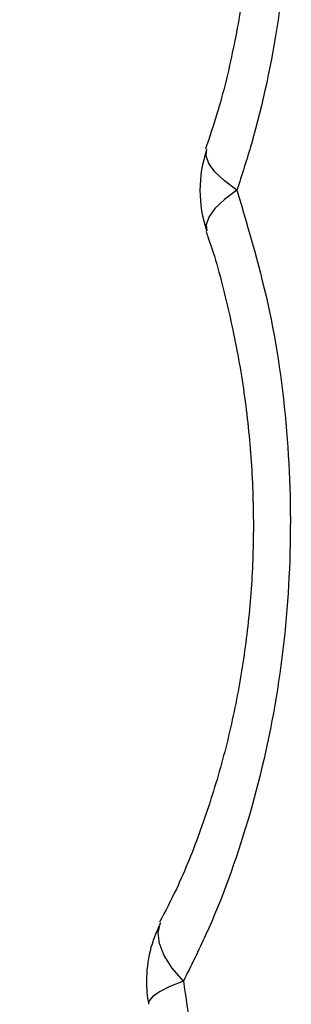
# Model space of a CAD drawing. Extents: x -21.1 to -0.2, y -8.2 to 7.6.
# Drawn here: x -11.2 to -10.9, y -0.2 to 0.7 of the extents above; entities that cross this region are included whole.
import ezdxf

# ---------------------------------------------------------------- set-up
doc = ezdxf.new("R2010")
doc.units = 0
doc.header["$MEASUREMENT"] = 0
doc.layers.add('PART', color=1, linetype='CONTINUOUS')

msp = doc.modelspace()

# ---------------------------------------------------------------- linework, layer by layer
at = {"layer": 'PART', "flags": 128}
for points in [[(-10.97645, 0.58027), (-10.98881, 0.5895), (-10.9982, 0.59846), (-11.00432, 0.60688), (-11.007, 0.61452), (-11.00639, 0.62054)], [(-10.97645, 0.58027), (-10.98881, 0.57104), (-10.9982, 0.56208), (-11.00432, 0.55365), (-11.007, 0.54602), (-11.00643, 0.54011)], [(-11.02947, -0.20422), (-11.04056, -0.1913), (-11.04859, -0.17877), (-11.05331, -0.16703), (-11.05458, -0.15643), (-11.05236, -0.1473), (-11.05186, -0.14631)], [(-11.02947, -0.20422), (-11.04278, -0.2096), (-11.05309, -0.21482), (-11.06012, -0.21972), (-11.06366, -0.22418), (-11.06398, -0.22702)]]:
    msp.add_lwpolyline(points, dxfattribs=at)
at = {"layer": 'PART'}
for centre, start, end in [((-10.88806, 0.58027), 161.34316, 180), ((-10.88806, 0.58027), 180, 198.65684), ((-10.94108, -0.20422), 152.56845, 180), ((-10.94108, -0.20422), 180, 190.43403)]:
    msp.add_arc(centre, 0.125, start, end, dxfattribs=at)
for points, knots in [([(-11.02947, 1.36476), (-11.01255, 1.32857), (-10.97871, 1.25619), (-10.94483, 1.13445), (-10.92532, 1.00699), (-10.92132, 0.87696), (-10.93331, 0.7486), (-10.95413, 0.64987), (-10.97154, 0.59557), (-10.97645, 0.58027)], [0, 0, 0, 0, 0.15706, 0.314104, 0.471266, 0.628421, 0.783739, 0.939067, 1, 1, 1, 1]), ([(-11.05269, 1.3064), (-11.0516, 1.30447), (-11.04068, 1.28509), (-11.02313, 1.24385), (-11.00086, 1.18323), (-10.98328, 1.11917), (-10.97035, 1.05336), (-10.96238, 0.98667), (-10.95944, 0.91986), (-10.96139, 0.8531), (-10.96801, 0.78636), (-10.97959, 0.72023), (-10.99279, 0.66461), (-11.00376, 0.63261), (-11.00771, 0.62107)], [0, 0, 0, 0, 0.010541, 0.10578, 0.201291, 0.296382, 0.39051, 0.483296, 0.574577, 0.665389, 0.757735, 0.851611, 0.946503, 1, 1, 1, 1]), ([(-10.97645, 0.58027), (-10.96471, 0.54058), (-10.94122, 0.4612), (-10.92423, 0.33372), (-10.92197, 0.20448), (-10.93507, 0.0765), (-10.96346, -0.04603), (-10.99714, -0.13906), (-11.02199, -0.18914), (-11.02947, -0.20422)], [0, 0, 0, 0, 0.155741, 0.31147, 0.467258, 0.623049, 0.778109, 0.933184, 1, 1, 1, 1]), ([(-11.00729, 0.53969), (-11.00658, 0.5378), (-10.99841, 0.5159), (-10.98661, 0.47075), (-10.97258, 0.40492), (-10.9637, 0.33713), (-10.95963, 0.26901), (-10.96055, 0.20152), (-10.96641, 0.13533), (-10.977, 0.07048), (-10.99216, 0.00692), (-11.012, -0.05463), (-11.03234, -0.10602), (-11.0474, -0.13482), (-11.05304, -0.14561)], [0, 0, 0, 0, 0.008958, 0.103634, 0.198702, 0.293422, 0.387184, 0.479573, 0.570504, 0.661326, 0.753898, 0.847964, 0.943051, 1, 1, 1, 1]), ([(-11.02947, -0.20422), (-11.02328, -0.24633), (-11.01089, -0.33056), (-11.01143, -0.46024), (-11.02659, -0.58767), (-11.05664, -0.71004), (-11.1009, -0.82354), (-11.15796, -0.92614), (-11.2268, -1.01421), (-11.30569, -1.08628), (-11.39255, -1.13847), (-11.47287, -1.16702), (-11.52354, -1.1729), (-11.54278, -1.17513)], [0, 0, 0, 0, 0.092936, 0.185871, 0.278796, 0.371728, 0.464964, 0.55821, 0.653082, 0.747959, 0.844444, 0.940929, 1, 1, 1, 1])]:
    msp.add_open_spline(points, degree=3, knots=knots, dxfattribs=at)

doc.saveas('drawing.dxf')
